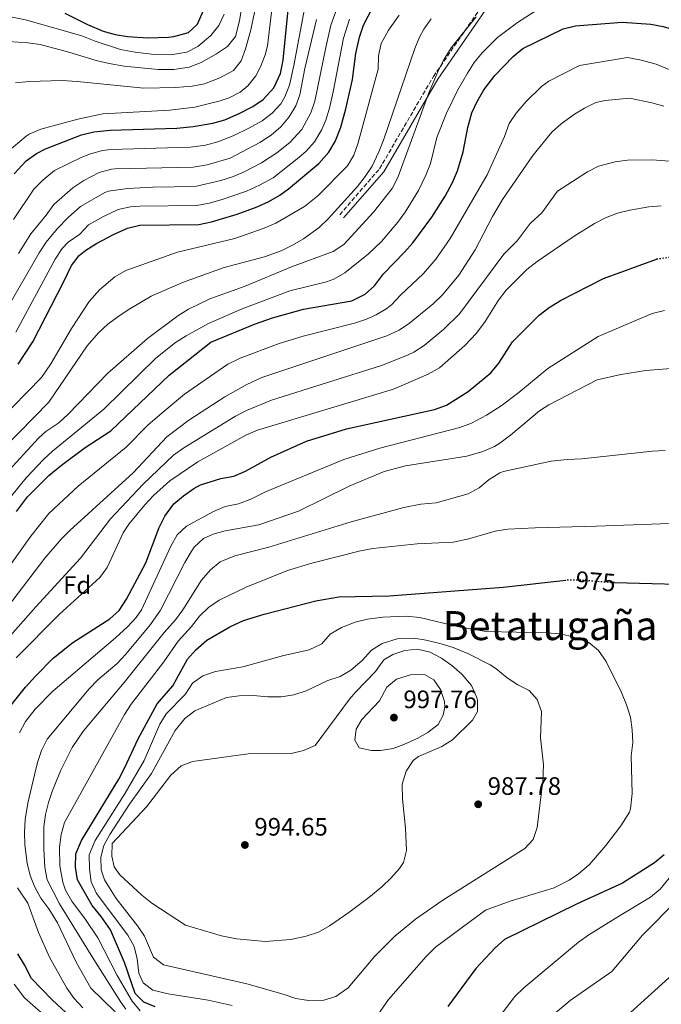
# Model space of a CAD drawing. Units: metres. Extents: x 651489 to 654945, y 4743980 to 4746367.
# Drawn here: x 652977 to 653232, y 4745439 to 4745830 of the extents above; entities that cross this region are included whole.
import ezdxf
from ezdxf.enums import TextEntityAlignment as Align

# ---------------------------------------------------------------- set-up
doc = ezdxf.new("R2010")
doc.units = ezdxf.units.M
doc.header["$MEASUREMENT"] = 0
doc.linetypes.add('DGN Style 3', pattern=[2.435891, 1.739922, -0.695969])
doc.linetypes.add('DGN Style 5', pattern=[1.217945, 0.521977, -0.695969])
for name, color, linetype, lineweight in [('Camino', 7, 'DGN Style 3', 0), ('Cota de curva de nivel directora', 7, 'Continuous', 0), ('Cota de punto acotado terreno', 7, 'Continuous', 0), ('Curva de nivel directora', 30, 'Continuous', 30), ('Curva de nivel directora no vista', 30, 'DGN Style 5', 30), ('Curva de nivel intermedia', 30, 'Continuous', 0), ('Etiqueta de zona arbolada', 92, 'Continuous', 0), ('Margen derecho', 7, 'Continuous', 0), ('Punto acotado terreno (símbolo)', 7, 'Continuous', 0), ('Texto de Área (paraje) menor', 7, 'Continuous', 0)]:
    doc.layers.add(name, color=color, linetype=linetype, lineweight=lineweight)
doc.styles.add('Style-Arial', font='arial.ttf')

# ---------------------------------------------------------------- blocks, each defined once
blk = doc.blocks.new('5PATER')
at = {"layer": 'Punto acotado terreno (símbolo)', "linetype": 'Continuous', "lineweight": 0}
h = blk.add_hatch(color=51, dxfattribs=at)
edge = h.paths.add_edge_path()
edge.add_ellipse((0, 0), major_axis=(-0.11, -0.111), ratio=0.999422, start_angle=0, end_angle=360)

msp = doc.modelspace()

# ---------------------------------------------------------------- linework, layer by layer
at = {"layer": 'Camino', "color": 7, "linetype": 'DGN Style 3', "lineweight": 0}
msp.add_polyline3d([(653104.01, 4745752.73, 910.98), (653119.83, 4745770.97, 911.39), (653141.24, 4745807.63, 914.63), (653161.61, 4745837.23, 914.3)], dxfattribs=at)
at = {"layer": 'Curva de nivel directora', "color": 30, "linetype": 'Continuous', "lineweight": 30, "flags": 128}
for points, elevation in [([(652994.95, 4745832.72), (653003.89, 4745828.24), (653010.05, 4745825.65), (653014.9, 4745824.33), (653019.83, 4745823.5), (653027.8, 4745822.99), (653036.1, 4745823.26), (653038.17, 4745823.46), (653043.97, 4745825.14), (653047.62, 4745828.38), (653054.26, 4745844.03)], 850), ([(652976.39, 4745693.41), (652982.13, 4745702.17), (652994.4, 4745725.94), (652997.48, 4745732.52), (653000.54, 4745736.5), (653003.21, 4745738.62), (653007.46, 4745741.24), (653014.23, 4745744.89), (653019.75, 4745747.36), (653024.63, 4745748.54), (653048.13, 4745748.79), (653053.14, 4745749.83), (653063.29, 4745752.97), (653071.27, 4745755.88), (653075.86, 4745757.93), (653080.21, 4745760.43), (653083.69, 4745762.97), (653095.72, 4745773.05), (653099.7, 4745777.53), (653102.28, 4745781.82), (653104.44, 4745787.48), (653106.49, 4745794.77), (653109.04, 4745806.47), (653110.43, 4745816.69), (653111.94, 4745823.29), (653113.45, 4745828.06), (653119.11, 4745839.12)], 900), ([(652974.75, 4745769.01), (652979.61, 4745774.14), (652983.67, 4745777.09), (652987.17, 4745778.85), (653001.57, 4745784.38), (653006.4, 4745785.69), (653012.89, 4745786.3), (653039.42, 4745787.03), (653045.87, 4745787.74), (653053.59, 4745789.11), (653058.43, 4745790.37), (653064.09, 4745792.91), (653069.55, 4745795.73), (653073.7, 4745798.5), (653077.91, 4745803.1), (653080.46, 4745808.79), (653081.61, 4745814.11), (653083.59, 4745834.1)], 875), ([(652975.68, 4745634.87), (652980.07, 4745640.64), (652988.61, 4745649.07), (652993.58, 4745653.22), (653002.97, 4745660.27), (653013.14, 4745666.87), (653036.34, 4745688.99), (653052.92, 4745702.03), (653070.19, 4745709.23), (653077.3, 4745711.77), (653089.71, 4745715.17), (653108.81, 4745718.57), (653114.16, 4745721.13), (653117.82, 4745724.53), (653121.35, 4745729.28), (653129.78, 4745737.8), (653133.04, 4745741.59), (653140.56, 4745751.72), (653145.94, 4745760.12), (653148.85, 4745765.48), (653150.81, 4745770.11), (653152.98, 4745777.65), (653154.94, 4745787.3), (653156.52, 4745793.16), (653158.6, 4745797.7), (653161.28, 4745802.27), (653165.64, 4745808.05), (653172.94, 4745815.59), (653176.78, 4745818.78), (653192.8, 4745826.59), (653197.66, 4745827.79), (653216.16, 4745829.18)], 925), ([(653216.16, 4745829.18), (653227.52, 4745828.36), (653232.42, 4745827.43), (653245, 4745823.7)], 925), ([(652969.9, 4745553.26), (652979.29, 4745565.03), (652983.19, 4745569.43), (652990.28, 4745576.55), (652998.05, 4745582.85), (653012.76, 4745592.16), (653016.52, 4745595.45), (653019.43, 4745599.98), (653027.01, 4745614.49), (653032.41, 4745628.48), (653034.6, 4745633.01), (653038.22, 4745637.84), (653041.99, 4745641.11), (653046.09, 4745644.01), (653048.8, 4745645.37), (653056.8, 4745647.88), (653061.99, 4745648.93), (653066.63, 4745650.81), (653076.7, 4745656.47), (653090.82, 4745662.82), (653106.71, 4745667.67), (653141.65, 4745675.39), (653146.48, 4745677.06), (653154.97, 4745682.44), (653164.02, 4745689.88), (653167.22, 4745693.69), (653172.6, 4745702.21), (653183.25, 4745712.88), (653187.23, 4745715.91), (653191.72, 4745718.62), (653208.8, 4745727.42), (653229.75, 4745735.06)], 950), ([(653030.81, 4745438.03), (653026.27, 4745439.99), (653022.86, 4745443.38), (653018.64, 4745455.68), (653013.05, 4745468.7), (653009.32, 4745474), (653005.75, 4745478.36), (652999.88, 4745488.57), (652999.18, 4745493.52), (652999.32, 4745498.85), (653001.57, 4745504.14), (653016.28, 4745528.48), (653018.63, 4745532.88), (653023.96, 4745544.5), (653031.51, 4745558.48), (653037.75, 4745565.56), (653043.58, 4745576.16), (653046.9, 4745579.9), (653051.32, 4745583.79), (653060.43, 4745589.08), (653065.86, 4745591.56), (653074.02, 4745594.05), (653094.51, 4745599.32), (653103.74, 4745600.89), (653123.61, 4745601.31), (653168.91, 4745604.73), (653193.83, 4745607.5), (653193.86, 4745607.5)], 975), ([(653213.06, 4745606.6), (653252.92, 4745605.62)], 975), ([(653232.78, 4745498.49), (653229.05, 4745495.27), (653216.23, 4745487.21), (653198.09, 4745478.89), (653169.44, 4745464.82), (653165.69, 4745461.53), (653158.01, 4745453.28), (653146.92, 4745438.23)], 975), ([(652997.21, 4745434.12), (652989.84, 4745440.88), (652981.69, 4745449.32), (652978.86, 4745454.83), (652976.25, 4745459.09)], 950)]:
    msp.add_lwpolyline(points, dxfattribs=dict(at, elevation=elevation))
at = {"layer": 'Curva de nivel directora no vista', "color": 30, "linetype": 'DGN Style 5', "lineweight": 30, "flags": 128}
for points, elevation in [([(653229.75, 4745735.06), (653229.97, 4745735.14), (653245.12, 4745737.29), (653248.79, 4745737.46)], 950), ([(653213.06, 4745606.6), (653211.09, 4745606.65), (653198.82, 4745607.59), (653193.86, 4745607.5)], 975)]:
    msp.add_lwpolyline(points, dxfattribs=dict(at, elevation=elevation))
at = {"layer": 'Curva de nivel intermedia', "color": 30, "linetype": 'Continuous', "lineweight": 0, "flags": 128}
for points, elevation in [([(653068.74, 4745849.59), (653065.89, 4745839.58), (653064.22, 4745829.74), (653062.65, 4745823.52), (653059.52, 4745819.56), (653055.16, 4745816.58), (653048.96, 4745813.15), (653044.29, 4745811.37), (653038.13, 4745810.39), (653031.95, 4745810.37), (653018.39, 4745811.73), (653012.48, 4745812.74), (653007.36, 4745813.93), (652996.51, 4745817.31), (652985.16, 4745820.32), (652980.21, 4745821.02), (652972.52, 4745821.51)], 860), ([(652975.36, 4745805.04), (652980.8, 4745805.59), (652993.82, 4745806), (652999.83, 4745805.66), (653026.31, 4745803.01), (653038.81, 4745803.2), (653045.42, 4745803.75), (653050.32, 4745804.73), (653056.4, 4745807.1), (653061.83, 4745809.93), (653064.95, 4745813.86), (653066.61, 4745818.61), (653068.55, 4745825.67), (653072.41, 4745843.65)], 865), ([(653199.86, 4745845.39), (653174.55, 4745829.12), (653166.64, 4745823.04), (653160.54, 4745817.04), (653157.45, 4745813.12), (653154.69, 4745808.96), (653150.79, 4745802.09), (653146.4, 4745793.09), (653142.64, 4745783.38), (653140.01, 4745773.12), (653138.26, 4745768.45), (653135.28, 4745762.33), (653130.05, 4745753.78), (653127.13, 4745749.74), (653120.58, 4745742.11), (653115.46, 4745737.24), (653106.01, 4745729.66), (653101.75, 4745727.06), (653098.82, 4745726.01), (653084.26, 4745722.45), (653065.28, 4745715.29), (653051.9, 4745709.45), (653043.1, 4745704.64), (653038.89, 4745701.91), (653031, 4745695.72), (653010.41, 4745675.43)], 920), ([(652969.44, 4745775.49), (652979.55, 4745783.87), (652980.77, 4745784.68), (652985.36, 4745786.67), (653000.01, 4745790.73), (653010.02, 4745792.8), (653036.6, 4745794.28), (653046.47, 4745795.43), (653056.56, 4745797.9), (653060.09, 4745799.12), (653064.51, 4745801.42), (653067.52, 4745803.92), (653070.67, 4745807.86), (653072.6, 4745811.51), (653074.43, 4745816.19), (653075.38, 4745819.77), (653077.09, 4745834.27)], 870), ([(652974.51, 4745750.79), (652982.65, 4745762.9), (652986.17, 4745766.44), (652990.85, 4745770.26), (653001.66, 4745775.56), (653005.05, 4745776.91), (653009.9, 4745778.22), (653013.12, 4745778.57), (653044.63, 4745779.55), (653050.78, 4745780.4), (653055.63, 4745781.68), (653061.72, 4745784.03), (653068.18, 4745787.16), (653073.18, 4745790.02), (653077.16, 4745793.05), (653080.6, 4745796.77), (653082.24, 4745799.52), (653084.06, 4745804.2), (653085.79, 4745811.95), (653090.02, 4745834.54)], 880), ([(653103.58, 4745836.33), (653100.52, 4745827.95), (653098.45, 4745819.18), (653094.15, 4745797.85), (653092.53, 4745793.12), (653088.99, 4745786.55), (653084.23, 4745781.45), (653079.03, 4745777.25), (653073.02, 4745773.32), (653066.05, 4745769.78), (653061.45, 4745767.81), (653056.8, 4745766.27), (653046.58, 4745763.98), (653029.78, 4745763.7), (653019.83, 4745763.16), (653012.27, 4745762.08), (653010.76, 4745761.53), (653001.18, 4745756.04), (652996.18, 4745751.6), (652991.8, 4745747.16)], 890), ([(653140.37, 4745830.57), (653137.47, 4745826.42), (653135.75, 4745823.3), (653133.84, 4745818.68), (653121.35, 4745782.35), (653119.58, 4745777.68), (653116.92, 4745772.05), (653114.19, 4745767.86), (653111.06, 4745763.97), (653099.5, 4745751.13), (653095.83, 4745747.69), (653089.59, 4745743.08), (653085.25, 4745740.56), (653080.74, 4745738.41), (653074.17, 4745735.96), (653058.1, 4745731.71), (653041.62, 4745725.8), (653029.22, 4745720.4), (653019.99, 4745714.98), (653015.88, 4745712.14), (653011.93, 4745709.19), (653008.21, 4745705.83), (653003.77, 4745700.65), (652988.53, 4745678.32), (652958.82, 4745647.99)], 910), ([(653127.69, 4745832), (653123.34, 4745826.04), (653120.51, 4745820.71), (653119.47, 4745815.81), (653119.35, 4745810.53), (653111.24, 4745780.85), (653109.66, 4745776.38), (653107.07, 4745772.13), (653095.36, 4745760.24), (653090.02, 4745756.02), (653078.66, 4745749.39), (653074.07, 4745747.4), (653062.42, 4745743.3), (653039.64, 4745737.81), (653019.1, 4745730.59), (653014.78, 4745728.1), (653008.64, 4745722.83), (653004.57, 4745718.24), (652997.48, 4745707.55), (652989.35, 4745693.47), (652985.61, 4745688.11), (652962.7, 4745664.74)], 905), ([(652973.36, 4745831.27), (652979.27, 4745830.08), (653001.69, 4745823.8), (653006.94, 4745821.59), (653017.05, 4745818.28), (653022.88, 4745817.3), (653030.33, 4745816.4), (653036.96, 4745816.24), (653043.3, 4745817.23), (653047.75, 4745819.5), (653052.9, 4745823.92), (653056.01, 4745827.84), (653058.12, 4745832.39)], 855), ([(652976.55, 4745737.25), (652981.35, 4745745.06), (652987.44, 4745752.49), (652990.55, 4745756.78), (652998.03, 4745763.44), (653002.4, 4745766.34), (653008.53, 4745769.44), (653013.36, 4745770.83), (653014.87, 4745770.95), (653045.81, 4745771.58), (653051.37, 4745772.58), (653060.54, 4745775.22), (653072.27, 4745781.42), (653076.81, 4745784.32), (653080.69, 4745787.66), (653084, 4745791.57), (653086.58, 4745795.94), (653088.21, 4745800.39), (653090.16, 4745810.85), (653094.81, 4745830.28)], 885), ([(653098.48, 4745790.3), (653100, 4745795.07), (653101.47, 4745801.53), (653105.49, 4745822.87), (653107.9, 4745830.33)], 895), ([(653158.21, 4745831.34), (653148.3, 4745818.94), (653145.6, 4745814.73), (653143.37, 4745810.36), (653139.43, 4745801.18), (653127.14, 4745767.56), (653124.89, 4745763.09), (653117.47, 4745753.76)], 915), ([(653199.28, 4745811.92), (653218.21, 4745815.1), (653223.12, 4745814.26), (653229.61, 4745812.53), (653235.03, 4745810.29)], 930), ([(652972.33, 4745612.14), (652981.38, 4745625.05), (652988.49, 4745633.99), (653000.24, 4745644.85), (653019.3, 4745660.35), (653027.86, 4745669.14), (653033.49, 4745674.08), (653042.35, 4745681.39), (653059.57, 4745693.37), (653064.53, 4745695.79), (653079.93, 4745701.52), (653089.5, 4745704.43), (653109.92, 4745709.66), (653114.65, 4745711.23), (653118.44, 4745712.89), (653122.75, 4745715.44), (653124.77, 4745717.11), (653128.17, 4745720.77), (653137.31, 4745729.37), (653142.14, 4745735.11), (653147.93, 4745743.28), (653162.57, 4745768.55), (653169.41, 4745783.74), (653171.24, 4745788.94), (653174.05, 4745793.07), (653178.04, 4745797.62), (653184.18, 4745803.65), (653187.03, 4745805.7), (653199.28, 4745811.92)], 930), ([(653058.4, 4745680.34), (653067.12, 4745685.24), (653073.08, 4745688.11), (653122.72, 4745704.65), (653127.64, 4745706.81), (653131.72, 4745709.7), (653141.15, 4745717.36), (653144.85, 4745720.94), (653151.25, 4745728.64), (653157.74, 4745738.76), (653164.73, 4745752.04), (653168.65, 4745758.77), (653180.74, 4745776.29), (653188.18, 4745785.49), (653191.95, 4745788.76), (653197.28, 4745792.63), (653201.18, 4745795.06), (653205.75, 4745797.24), (653209.43, 4745798.11), (653219.12, 4745799.06)], 935), ([(653219.12, 4745799.06), (653227.89, 4745797.17), (653232.67, 4745795.79)], 935), ([(652975.49, 4745706.05), (652991.1, 4745735.08), (652993.85, 4745739.26), (652996.17, 4745741.83), (653000.79, 4745744.99), (653004.32, 4745748.64), (653010.29, 4745752.04), (653016.01, 4745754.72), (653020.92, 4745755.83), (653024.71, 4745756.08), (653047.36, 4745756.38), (653052.26, 4745757.33), (653057.36, 4745758.8), (653067.08, 4745762.08), (653072.21, 4745764.47), (653077.56, 4745767.42), (653087.81, 4745775.4), (653090.71, 4745777.92), (653094.06, 4745781.62), (653096.96, 4745786.57), (653098.48, 4745790.3)], 895), ([(653190.45, 4745762.13), (653202.35, 4745769.8), (653206.82, 4745772.02), (653213.33, 4745773.75), (653218.3, 4745774.39), (653228.11, 4745774.55), (653239.95, 4745773.57)], 940), ([(653026.06, 4745645.69), (653038.05, 4745657.2), (653042.1, 4745660.13), (653062.6, 4745672.73), (653067.06, 4745674.98), (653077.01, 4745679.07), (653120.6, 4745692.86), (653130.98, 4745696.93), (653133.39, 4745698.07), (653137.61, 4745700.75), (653145.39, 4745707.2), (653151.57, 4745713.3), (653169.21, 4745737.04), (653174.47, 4745742.28), (653179.67, 4745749.26), (653184.25, 4745753.48), (653190.45, 4745762.13)], 940), ([(653197.09, 4745744.13), (653205.14, 4745749.19), (653209.56, 4745751.53), (653214.26, 4745753.28), (653219.16, 4745754.56), (653226.7, 4745755.82), (653231.7, 4745756.25)], 945), ([(653117.47, 4745753.76), (653105.63, 4745740.92), (653101.45, 4745738.17), (653084.87, 4745732.04), (653066.45, 4745724.27), (653052.49, 4745719.27), (653044.04, 4745715.22), (653039.79, 4745712.59), (653027.71, 4745703.5), (653011.92, 4745689.81), (652996.21, 4745673.47), (652992.53, 4745670.09), (652987.29, 4745666.56), (652984.62, 4745664.12), (652971.19, 4745649.55)], 915), ([(652991.8, 4745747.16), (652987.45, 4745741.83), (652984.73, 4745737.64), (652966.4, 4745706.11)], 890), ([(653036.63, 4745647.06), (653047.64, 4745654.58), (653066.8, 4745665.12), (653071.37, 4745667.16), (653125.43, 4745683.4), (653139.15, 4745689.33), (653143.68, 4745691.93), (653153.67, 4745700.75), (653158.29, 4745705.67), (653161.71, 4745710.3), (653167.09, 4745718.77), (653170.14, 4745722.72), (653178.36, 4745730.9), (653182.42, 4745734.12), (653197.09, 4745744.13)], 945), ([(653206.66, 4745704.36), (653228.08, 4745713.52), (653232.92, 4745714.61)], 955), ([(653162.34, 4745673.09), (653168.16, 4745676.82), (653175.17, 4745682.05), (653186.69, 4745691.68), (653206.66, 4745704.36)], 955), ([(653014.86, 4745436.15), (653005.26, 4745445.53), (652999.35, 4745455.85), (652992.03, 4745471.45), (652988.59, 4745477.05), (652985.43, 4745481.23), (652982.98, 4745485.59), (652981.15, 4745490.32), (652979.92, 4745495.15), (652978.99, 4745502.46), (652978.86, 4745507.48), (652979.15, 4745512.48), (652980.16, 4745518.99), (652982.81, 4745530.25), (652984.03, 4745535.18), (652985.64, 4745539.93), (652987.94, 4745544.35), (653004.57, 4745564.37), (653008.06, 4745567.94), (653015.63, 4745574.52), (653019.1, 4745578.11), (653028.88, 4745589.93), (653032.85, 4745595.64), (653042.48, 4745614.57), (653045.02, 4745618.88), (653046.22, 4745620.67), (653049.93, 4745624.12), (653053.73, 4745625.82), (653058.58, 4745627.12), (653071.86, 4745629.56), (653087.62, 4745634.99), (653107.72, 4745644.95), (653121.67, 4745650.68), (653130.11, 4745652.93), (653154.51, 4745656.86), (653160.83, 4745658.73), (653165.45, 4745660.7), (653167.58, 4745662.01), (653171.77, 4745665.17), (653183.3, 4745674.85), (653187.03, 4745677.16), (653206.29, 4745687.1), (653215.69, 4745689.24), (653225.56, 4745690.9), (653235.56, 4745691.66)], 960), ([(652967.73, 4745591.27), (652986.95, 4745616.3), (652993.48, 4745623.86), (652996.92, 4745627.34), (653022.07, 4745650.18), (653035.35, 4745664.52), (653044.17, 4745671.07), (653058.4, 4745680.34)], 935), ([(653010.41, 4745675.43), (652990.06, 4745658.85), (652986.4, 4745655.44), (652979.5, 4745648.17), (652973.8, 4745641.21)], 920), ([(652976.93, 4745546.93), (652979.26, 4745551.4), (652983.18, 4745556.39), (652990.13, 4745563.5), (653015.07, 4745584.68), (653019.88, 4745589.11), (653023.28, 4745592.8), (653025.29, 4745595.82), (653036.92, 4745621.06), (653039.46, 4745625.62), (653043.14, 4745629.02), (653053.97, 4745634.87), (653058.55, 4745636.86), (653063.8, 4745637.86), (653068.73, 4745639.75), (653074.51, 4745642.61), (653105.66, 4745655.53), (653120, 4745659.95), (653151.71, 4745668.23), (653156.39, 4745669.98), (653162.34, 4745673.09)], 955), ([(653019.13, 4745437.21), (653017.16, 4745440.01), (653006.37, 4745456.85), (652992.72, 4745479.06), (652987.94, 4745488.55), (652986.99, 4745493.46), (652986.51, 4745500.86), (652986.54, 4745509.54), (652987.23, 4745514.47), (652988.43, 4745519.31), (652990.03, 4745524.08), (652993.37, 4745532.14), (652997.83, 4745541.1), (653002.35, 4745547.76), (653018.39, 4745566.94), (653034.3, 4745586.78), (653038.81, 4745591.8), (653041.76, 4745595.83), (653049.15, 4745607.59), (653052.7, 4745611.71), (653056.6, 4745614.86), (653062.36, 4745617.17), (653075.87, 4745620.65), (653108.55, 4745630.72), (653129.43, 4745636.47), (653136.17, 4745637.7), (653142.34, 4745638.33), (653154.99, 4745641.89), (653159.37, 4745644.26), (653163.34, 4745647.53), (653167.56, 4745650.2), (653169.07, 4745650.68), (653187.96, 4745654.77), (653194.28, 4745655.5), (653200.15, 4745655.78), (653228.19, 4745658.82), (653233.17, 4745659.11)], 965), ([(652975.61, 4745576.67), (652992.72, 4745594.07), (653008.73, 4745608.64), (653011.71, 4745612.59), (653018.09, 4745626.32), (653020.31, 4745629.75), (653026.66, 4745637.53), (653030.06, 4745641.2), (653036.63, 4745647.06)], 945), ([(652973.28, 4745585.58), (652983.32, 4745597), (653001.11, 4745616.25), (653013.06, 4745631.87), (653026.06, 4745645.69)], 940), ([(653024.76, 4745436.48), (653021.61, 4745440.38), (653015.69, 4745450.55), (653007.99, 4745465.53), (653003.16, 4745472.78), (652997.65, 4745480.11), (652995.22, 4745484.47), (652994.09, 4745487.55), (652992.92, 4745494.16), (652992.8, 4745501.48), (652993.38, 4745506.49), (652994.76, 4745511.31), (653018.53, 4745554.17), (653021.24, 4745558.37), (653034.17, 4745575.17), (653039.95, 4745583.39), (653045.24, 4745589.22), (653048.36, 4745593.24), (653051.91, 4745596.75), (653056.14, 4745599.66), (653066.95, 4745604.76), (653083.32, 4745611.39), (653092.9, 4745614.26), (653112.22, 4745619.18), (653117.14, 4745620.08), (653134.73, 4745622.01), (653149.07, 4745622.6), (653155.23, 4745623.93), (653165.78, 4745627.02), (653170.73, 4745627.78), (653181.61, 4745628.41), (653205.92, 4745629.03), (653260.46, 4745630.94)], 970), ([(653061.31, 4745438.58), (653051.83, 4745440.79), (653035.92, 4745443.31), (653029.77, 4745444.71), (653026.01, 4745447.65), (653024.32, 4745451.51), (653023.61, 4745457.19), (653022.41, 4745462.04), (653019.87, 4745466.6), (653007.51, 4745483.15), (653005.38, 4745487.68), (653004.73, 4745492.9), (653004.56, 4745498.49), (653006.88, 4745504.15), (653018.84, 4745522.98), (653026.44, 4745535.91), (653032.59, 4745550.37), (653035.15, 4745554.5), (653042.7, 4745562.09), (653045.63, 4745566.59), (653049.71, 4745569.5), (653054.74, 4745571.22), (653065.57, 4745573.19), (653081.26, 4745577.55), (653091.95, 4745579.88), (653096.95, 4745582.26), (653100.22, 4745586.05), (653104.67, 4745588.82), (653110.19, 4745590.9), (653115.1, 4745592.02), (653121.11, 4745592.83), (653130.46, 4745593.22), (653135.85, 4745592.69), (653151.33, 4745589), (653162.16, 4745587.21), (653186.28, 4745586.62), (653191.36, 4745586.26), (653196.24, 4745585.21), (653202.9, 4745582.74), (653206.78, 4745579.59), (653209.85, 4745575.2), (653215.84, 4745562.99), (653217.87, 4745558.08), (653219.45, 4745553.12), (653220.19, 4745548.1), (653220.37, 4745543.1), (653219.69, 4745537.8), (653220.17, 4745522.81), (653219.49, 4745516.77), (653219.01, 4745515.47), (653215.66, 4745509.98), (653209.65, 4745502.12), (653203.12, 4745494.55), (653198.78, 4745490.87), (653195.08, 4745488.46), (653189.2, 4745485.34), (653171.67, 4745480.07), (653161.94, 4745476.46), (653142.04, 4745461.73), (653138.31, 4745458.06), (653123.38, 4745441.01), (653115.57, 4745429.72)], 980), ([(653091.57, 4745440.6), (653086.63, 4745441.34), (653081.55, 4745443.18), (653067.12, 4745447.25), (653034.08, 4745454.82), (653030.04, 4745457.8), (653026.53, 4745466.17), (653023.69, 4745470.3), (653015.29, 4745481.18), (653010.67, 4745488.52), (653009.28, 4745492.47), (653009.13, 4745497.48), (653010.4, 4745502.16), (653012.75, 4745506.57), (653020.56, 4745518.61), (653029.36, 4745530.77), (653038.72, 4745547.85), (653042.52, 4745552.65), (653046.57, 4745555.63), (653059.12, 4745560.96), (653064.07, 4745561.68), (653069.71, 4745561.79), (653075.49, 4745561.22), (653080.84, 4745561.27), (653085.78, 4745562.01), (653090.69, 4745563.63), (653099.36, 4745567.75), (653104.15, 4745569.24), (653108.47, 4745571.76), (653112.88, 4745575.65), (653116.7, 4745579.77), (653120.9, 4745582.46), (653126.86, 4745584.26), (653133.4, 4745584.46), (653138.4, 4745583.79), (653144.29, 4745582.34), (653149.04, 4745580.78), (653154.85, 4745578.49), (653163.77, 4745573.97), (653166.04, 4745572.53), (653170.56, 4745568.72), (653174.75, 4745565.96), (653179.29, 4745563.74), (653182.35, 4745560.13), (653184.07, 4745555.42), (653183.73, 4745544.99), (653184.89, 4745534.26), (653184.65, 4745527.9), (653182.38, 4745509.27), (653180.86, 4745504.51), (653177.57, 4745501.02), (653145.01, 4745480.41), (653134.05, 4745472.95), (653125.89, 4745466.21), (653117.96, 4745458.2), (653107.43, 4745445.58), (653102.54, 4745442.24), (653097.76, 4745440.75), (653091.57, 4745440.6)], 985), ([(653074.45, 4745464.07), (653063, 4745465.15), (653057.1, 4745466.33), (653042.75, 4745470.59), (653029.48, 4745479.32), (653025.51, 4745482.41), (653016.77, 4745490.49), (653014.51, 4745493.68), (653013.56, 4745497.94), (653013.75, 4745502.99), (653027.28, 4745517.5), (653036.93, 4745530.15), (653041.06, 4745533.88), (653045.58, 4745535.55), (653067.65, 4745538.55), (653084.69, 4745538.78), (653089.7, 4745539.88), (653094.33, 4745541.86), (653107.89, 4745560.29), (653110.38, 4745563.26), (653118.24, 4745571.29), (653121.52, 4745575.98), (653125.11, 4745577.98), (653129.83, 4745579.65), (653134.97, 4745580.13), (653139.96, 4745578.95), (653144.5, 4745576.58), (653148.53, 4745573.72), (653152.52, 4745570.21), (653156.3, 4745565.77), (653158.34, 4745561.18), (653158.69, 4745559.89), (653158.68, 4745555.39), (653156.79, 4745552), (653148.79, 4745544.19), (653144.62, 4745541.56), (653135.35, 4745537.54), (653133.21, 4745535.91), (653130.45, 4745531.74), (653128.86, 4745526.48), (653128.95, 4745520.74), (653130.2, 4745509.01), (653130.59, 4745500.16), (653129.29, 4745495.37), (653127.74, 4745493.06), (653124.32, 4745489.19), (653120.75, 4745485.77), (653115.59, 4745481.54), (653107.6, 4745475.51), (653099.97, 4745470.25), (653095.6, 4745467.81), (653090.73, 4745466.12), (653084.65, 4745464.83), (653074.45, 4745464.07)], 990), ([(653116.58, 4745539.86), (653111.73, 4745541.02), (653110.07, 4745543.99), (653110.62, 4745548.41), (653112.85, 4745552.16), (653119.79, 4745559.69), (653122.71, 4745565.12), (653126.63, 4745568.21), (653132.16, 4745569.95), (653137.73, 4745570.04), (653141.38, 4745567.98), (653144, 4745564.14), (653145.58, 4745559.31), (653145.79, 4745557.28), (653145.14, 4745553.92), (653143.08, 4745550.26), (653139.02, 4745547.11), (653134.72, 4745544.67), (653129.52, 4745542.27), (653125.22, 4745540.7), (653120.25, 4745539.95), (653116.58, 4745539.86)], 995), ([(653240.82, 4745496.49), (653231.2, 4745484.79), (653227.43, 4745481.59), (653215.14, 4745474.18), (653202.9, 4745466.74), (653198.86, 4745463.79), (653177.1, 4745445.66), (653173.54, 4745442.14), (653164.8, 4745430.72)], 970), ([(653002.03, 4745437.72), (652998.62, 4745441.4), (652995.71, 4745445.46), (652988.84, 4745457.83), (652984.39, 4745467.63), (652980.2, 4745479.33), (652976.04, 4745485.35)], 955), ([(653238.29, 4745480.78), (653224.19, 4745466.59), (653212.1, 4745452.09), (653195.51, 4745440.61), (653186.19, 4745432.86)], 965), ([(653237.52, 4745452.16), (653212.4, 4745429.46)], 960), ([(652985.47, 4745435.88), (652978.94, 4745441.71), (652974.79, 4745447.12)], 945)]:
    msp.add_lwpolyline(points, dxfattribs=dict(at, elevation=elevation))
at = {"layer": 'Margen derecho', "color": 7, "linetype": 'Continuous', "lineweight": 0}
msp.add_polyline3d([(653105.54, 4745751.41, 911.86), (653121.48, 4745769.79, 912.28), (653142.95, 4745806.54, 915.55), (653163.19, 4745835.95, 915.1)], dxfattribs=at)

# ---------------------------------------------------------------- block references
at = {"layer": 'Punto acotado terreno (símbolo)', "color": 7, "linetype": 'Continuous', "lineweight": 0, "xscale": 10, "yscale": 10, "zscale": 10}
for p in [(653125.55, 4745552.98, 997.76), (653159.01, 4745518.54, 987.78), (653066.39, 4745502.37, 994.65)]:
    msp.add_blockref('5PATER', p, dxfattribs=at)

# ---------------------------------------------------------------- texts
at = {"layer": 'Cota de curva de nivel directora', "color": 7, "linetype": 'Continuous', "lineweight": 0, "style": 'Style-Arial'}
msp.add_text('975', height=7, rotation=355.6045, dxfattribs=at).set_placement((653205.63, 4745607.07, 975), align=Align.MIDDLE_CENTER)
at = {"layer": 'Cota de punto acotado terreno', "color": 7, "linetype": 'Continuous', "lineweight": 0, "style": 'Style-Arial'}
for s, p in [('997.76', (653129.3, 4745556.73, 997.76)), ('987.78', (653162.76, 4745522.29, 987.78)), ('994.65', (653070.14, 4745506.11, 994.65))]:
    msp.add_text(s, height=7, dxfattribs=at).set_placement(p)
at = {"layer": 'Etiqueta de zona arbolada', "color": 92, "linetype": 'Continuous', "lineweight": 0, "style": 'Style-Arial'}
msp.add_text('Fd', height=7, dxfattribs=at).set_placement((652999.8, 4745605.62, 942.48), align=Align.MIDDLE_CENTER)
at = {"layer": 'Texto de Área (paraje) menor', "color": 7, "linetype": 'Continuous', "lineweight": 0, "style": 'Style-Arial'}
msp.add_text('Betatugaña', height=11.5, dxfattribs=at).set_placement((653187.54, 4745589.51, 979.3), align=Align.MIDDLE_CENTER)

doc.saveas('drawing.dxf')
